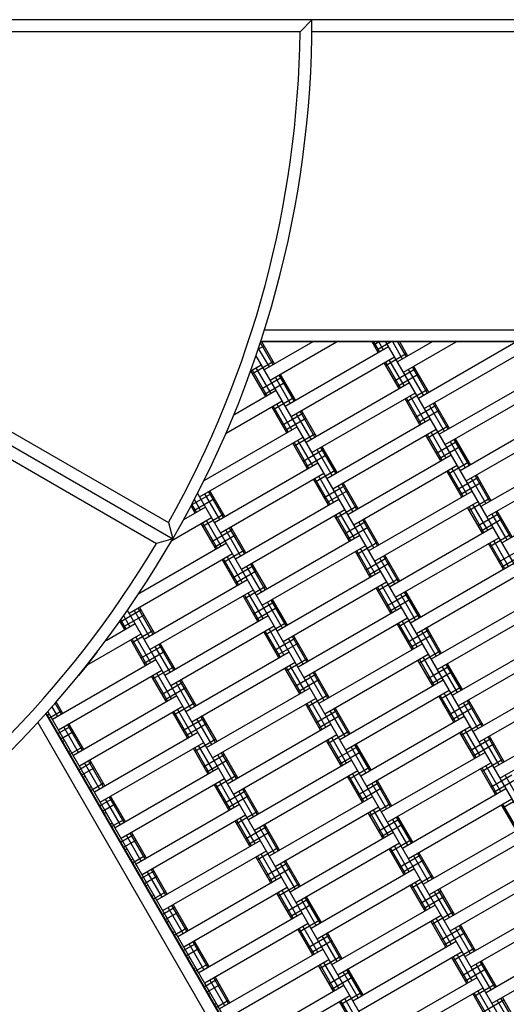
# Model space of a CAD drawing. Units: centimetres. Extents: x -2875 to 5125, y -2889 to 2911.
# Drawn here: x 185 to 226, y -724 to -642 of the extents above; entities that cross this region are included whole.
import ezdxf

# ---------------------------------------------------------------- set-up
doc = ezdxf.new("R2010")
doc.units = ezdxf.units.CM
doc.header["$MEASUREMENT"] = 0
doc.linetypes.add('GESTRICHELT_2', pattern=[165, 120, -45])
for name, color, linetype in [('InterSystem-dimension', 7, 'Continuous'), ('LINARIUM_Nr_Pióra__7', 7, 'Continuous'), ('LINARIUM_WYMIAR_Nr_Pióra__1', 7, 'Continuous'), ('X-Nawierzchnie', 7, 'Continuous')]:
    doc.layers.add(name, color=color, linetype=linetype)
doc.styles.add('GENERATED_STYLE_1', font='arial.ttf')
doc.dimstyles.new('GENERATED_STYLE__1', dxfattribs={"dimtxt": 60, "dimasz": 45.6, "dimexe": 0.18, "dimexo": 50, "dimgap": 0.09, "dimtad": 1, "dimdec": 3, "dimlfac": 0.01, "dimzin": 0, "dimdsep": 46, "dimtxsty": 'GENERATED_STYLE_1', "dimblk": 'ARROWHEAD_2', "dimblk1": 'ARROWHEAD_2', "dimblk2": 'ARROWHEAD_2', "dimcen": 0.09, "dimclrd": 7, "dimclre": 7, "dimclrt": 7, "dimadec": 0, "dimazin": 0, "dimtfac": 1, "dimtdec": 4, "dimtmove": 0, "dimatfit": 3, "dimfxl": 0, "dimtolj": 1, "dimtzin": 0, "dimarcsym": 0})
doc.dimstyles.new('GENERATED_STYLE__2', dxfattribs={"dimtxt": 60, "dimasz": 45.6, "dimexe": 0.18, "dimexo": 50, "dimgap": 0.09, "dimtad": 1, "dimtih": 1, "dimtoh": 1, "dimdec": 3, "dimlfac": 0.01, "dimzin": 0, "dimdsep": 46, "dimtxsty": 'GENERATED_STYLE_1', "dimblk": 'ARROWHEAD_2', "dimblk1": 'ARROWHEAD_2', "dimblk2": 'ARROWHEAD_2', "dimcen": 0.09, "dimclrd": 7, "dimclre": 7, "dimclrt": 7, "dimadec": 0, "dimazin": 0, "dimtfac": 1, "dimtdec": 4, "dimtmove": 0, "dimatfit": 3, "dimfxl": 0, "dimtolj": 1, "dimtzin": 0, "dimarcsym": 0})

# ---------------------------------------------------------------- blocks, each defined once
blk = doc.blocks.new('*D3')
at = {"layer": 'InterSystem-dimension', "linetype": 'Continuous'}
for p, q in [((-2778.467, 121.533), (-1485.355, 1414.645)), ((-2767.394, 174.099), (-2746.647, 153.353)), ((-2713.187, 162.318), (-2780.108, 144.387)), ((-2746.647, 153.353), (153.353, -2746.647)), ((121.533, -2778.467), (1414.645, -1485.355)), ((119.892, -2755.613), (186.813, -2737.682)), ((153.353, -2746.647), (174.099, -2767.394))]:
    blk.add_line(p, q, dxfattribs=at)
at = {"layer": 'InterSystem-dimension', "insert": (-1376.797, -1199.527), "char_height": 60, "attachment_point": 7, "rotation": 315, "style": 'GENERATED_STYLE_1'}
blk.add_mtext('\\A1;{\\fArial CE|b0|i0|c238|p34;41,012}', dxfattribs=at)
blk = doc.blocks.new('ARROWHEAD_2')
at = {"color": 0, "linetype": 'Continuous', "lineweight": 0}
for p, q in [((-0.3781, -0.655), (0.3781, 0.655)), ((0, 0), (-1, 0))]:
    blk.add_line(p, q, dxfattribs=at)
blk = doc.blocks.new('*D5')
at = {"layer": 'InterSystem-dimension', "linetype": 'Continuous'}
for p, q in [((-1450, -2320.985), (-1450, 1400)), ((1450, -2320.985), (1450, -1500)), ((-1432.679, -2245.985), (-1467.32, -2305.985)), ((1432.68, -2305.985), (1467.321, -2245.985)), ((-1479.34, -2275.985), (-1450, -2275.985)), ((-1450, -2275.985), (1450, -2275.985)), ((1450, -2275.985), (1479.34, -2275.985))]:
    blk.add_line(p, q, dxfattribs=at)
at = {"layer": 'InterSystem-dimension', "insert": (-125.349, -2263.985), "char_height": 60, "attachment_point": 7, "style": 'GENERATED_STYLE_1'}
blk.add_mtext('\\A1;{\\fArial CE|b0|i0|c238|p34;29,000}', dxfattribs=at)

msp = doc.modelspace()

# ---------------------------------------------------------------- linework, layer by layer
at = {"layer": 'LINARIUM_Nr_Pióra__7', "linetype": 'Continuous'}
for p, q in [((307.5039, -641.5753), (182.5112, -641.5629)), ((209.5112, -641.5656), (208.5143, -642.5655)), ((208.5143, -642.5655), (183.5094, -642.563)), ((280.5006, -642.5726), (209.5052, -642.5656)), ((278.3507, -667.5724), (205.539, -667.5652)), ((205.0156, -669.1787), (205.5023, -668.8978)), ((205.9441, -670.6634), (205.0421, -669.1006)), ((206.2611, -670.4804), (205.1956, -668.6344)), ((278.1818, -668.5724), (205.2182, -668.5652)), ((278.1901, -668.5235), (205.234, -668.5162)), ((206.3771, -670.4134), (205.3103, -668.5652)), ((209.5783, -668.5656), (205.511, -670.9133)), ((206.011, -671.7794), (211.5783, -668.5658)), ((207.2607, -673.9446), (215.9215, -668.9454)), ((215.0554, -669.4453), (214.5479, -668.5661)), ((214.6805, -668.7958), (215.0783, -668.5661)), ((215.1715, -669.3784), (214.7026, -668.5661)), ((214.9304, -669.2288), (216.0783, -668.5662)), ((215.4885, -669.1954), (215.1253, -668.5661)), ((243.7878, -717.2224), (215.7026, -668.5662)), ((217.1044, -669.9946), (216.28, -668.5663)), ((219.5783, -668.5666), (216.6714, -670.2445)), ((217.4214, -669.8116), (216.7026, -668.5663)), ((217.5374, -669.7446), (216.8573, -668.5663)), ((217.1713, -671.1106), (221.5783, -668.5668)), ((218.4211, -673.2758), (226.5783, -668.5673)), ((218.921, -674.1419), (227.5817, -669.1427)), ((239.6263, -730.0162), (204.8282, -669.7304)), ((207.7607, -674.8106), (216.4214, -669.8115)), ((215.6803, -670.5279), (217.4125, -669.5281)), ((204.3887, -670.9839), (205.2611, -670.4803)), ((204.52, -671.1967), (206.2521, -670.1969)), ((206.0778, -672.8954), (204.8281, -670.7302)), ((216.8051, -672.4766), (215.5553, -670.3114)), ((216.9212, -672.4096), (215.6714, -670.2444)), ((217.2382, -672.2266), (215.9884, -670.0615)), ((216.4302, -671.827), (218.1623, -670.8272)), ((219.1711, -672.8429), (217.9213, -670.6777)), ((219.2871, -672.7759), (218.0374, -670.6107)), ((174.4642, -671.566), (197.8462, -685.0672)), ((175.8338, -671.1909), (197.488, -683.6944)), ((205.6448, -673.1454), (204.395, -670.9802)), ((205.7608, -673.0784), (204.511, -670.9132)), ((205.2699, -672.4958), (207.002, -671.496)), ((207.6938, -673.6946), (206.444, -671.5294)), ((208.0108, -673.5116), (206.761, -671.3464)), ((208.1268, -673.4447), (206.877, -671.2795)), ((216.6801, -672.2601), (218.4123, -671.2603)), ((218.8541, -673.0258), (217.6043, -670.8607)), ((220.1708, -676.3071), (228.8315, -671.3079)), ((205.5198, -672.9289), (207.252, -671.929)), ((209.0104, -676.9758), (217.6712, -671.9767)), ((220.6707, -677.1731), (229.3314, -672.174)), ((174.8237, -672.9396), (196.478, -685.4432)), ((206.5109, -672.6455), (202.9586, -674.6959)), ((206.2697, -674.228), (208.0018, -673.2281)), ((209.5104, -677.8419), (218.1711, -672.8428)), ((218.6709, -675.4409), (217.4211, -673.2757)), ((217.43, -673.5592), (219.1622, -672.5594)), ((218.9879, -675.2579), (217.7381, -673.0927)), ((202.3118, -676.2239), (207.0108, -673.5115)), ((207.3945, -676.1766), (206.1447, -674.0114)), ((207.5105, -676.1097), (206.2607, -673.9445)), ((207.8275, -675.9267), (206.5778, -673.7615)), ((218.5548, -675.5079), (217.305, -673.3427)), ((218.1799, -674.8583), (219.912, -673.8585)), ((220.6038, -676.0571), (219.354, -673.8919)), ((220.9208, -675.8741), (219.671, -673.7089)), ((221.0368, -675.8072), (219.7871, -673.642)), ((207.0196, -675.5271), (208.7517, -674.5272)), ((207.2695, -675.9601), (209.0017, -674.9603)), ((209.4435, -676.7259), (208.1937, -674.5607)), ((209.7605, -676.5429), (208.5107, -674.3777)), ((209.8765, -676.4759), (208.6267, -674.3107)), ((218.4298, -675.2913), (220.162, -674.2915)), ((221.9205, -679.3383), (230.5812, -674.3392)), ((200.4783, -680.1688), (208.2606, -675.6767)), ((210.7601, -680.0071), (219.4209, -675.008)), ((219.1797, -676.5905), (220.9119, -675.5906)), ((222.4204, -680.2044), (231.0811, -675.2053)), ((200.0997, -681.5419), (208.7605, -676.5428)), ((208.0194, -677.2592), (209.7515, -676.2594)), ((211.2601, -680.8732), (219.9208, -675.874)), ((220.3045, -678.5391), (219.0547, -676.3739)), ((220.4206, -678.4722), (219.1708, -676.307)), ((220.7376, -678.2892), (219.4878, -676.124)), ((209.1442, -679.2079), (207.8944, -677.0427)), ((209.2602, -679.1409), (208.0104, -676.9757)), ((209.5772, -678.9579), (208.3275, -676.7928)), ((211.5102, -679.5742), (210.2604, -677.409)), ((211.6262, -679.5072), (210.3764, -677.342)), ((219.9296, -677.8896), (221.6617, -676.8897)), ((220.1795, -678.3226), (221.9117, -677.3228)), ((222.3535, -679.0884), (221.1037, -676.9232)), ((222.6705, -678.9054), (221.4207, -676.7402)), ((222.7865, -678.8384), (221.5368, -676.6732)), ((232.3309, -677.3705), (223.6702, -682.3696)), ((208.7693, -678.5583), (210.5014, -677.5585)), ((209.0192, -678.9914), (210.7514, -677.9915)), ((211.1932, -679.7571), (209.9434, -677.592)), ((212.5098, -683.0384), (221.1706, -678.0392)), ((224.1701, -683.2357), (232.8308, -678.2365)), ((201.3495, -683.7071), (210.0103, -678.708)), ((213.0098, -683.9044), (221.6705, -678.9053)), ((220.9294, -679.6217), (222.6616, -678.6219)), ((201.8494, -684.5732), (210.5102, -679.5741)), ((209.7691, -680.2905), (211.5012, -679.2907)), ((211.3269, -681.9892), (210.0772, -679.824)), ((222.0542, -681.5704), (220.8044, -679.4052)), ((222.1703, -681.5034), (220.9205, -679.3382)), ((222.4873, -681.3204), (221.2375, -679.1552)), ((221.6793, -680.9208), (223.4114, -679.921)), ((224.4202, -681.9367), (223.1704, -679.7715)), ((224.5362, -681.8697), (223.2865, -679.7045)), ((210.8939, -682.2392), (209.6441, -680.074)), ((211.0099, -682.1722), (209.7601, -680.007)), ((210.519, -681.5896), (212.2511, -680.5898)), ((212.9429, -682.7884), (211.6931, -680.6232)), ((213.2599, -682.6054), (212.0101, -680.4402)), ((213.3759, -682.5384), (212.1261, -680.3733)), ((221.9292, -681.3539), (223.6614, -680.354)), ((224.1032, -682.1196), (222.8534, -679.9544)), ((225.4199, -685.4009), (234.0806, -680.4017)), ((199.4297, -682.2174), (201.0908, -681.2585)), ((233.7151, -739.7788), (199.9324, -681.2519)), ((201.7826, -683.4572), (200.5328, -681.292)), ((202.0996, -683.2742), (200.8498, -681.109)), ((202.2156, -683.2072), (200.9658, -681.042)), ((210.7689, -682.0226), (212.5011, -681.0228)), ((214.2595, -686.0696), (222.9203, -681.0705)), ((200.5997, -682.408), (198.7517, -683.4747)), ((199.7336, -682.9079), (199.3843, -682.3029)), ((199.8496, -682.8409), (199.4584, -682.1632)), ((199.6086, -682.6914), (201.3408, -681.6916)), ((200.1666, -682.658), (199.6607, -681.7815)), ((203.0992, -686.7384), (211.76, -681.7392)), ((211.5188, -683.3218), (213.2509, -682.3219)), ((214.7595, -686.9357), (223.4202, -681.9366)), ((223.92, -684.5347), (222.6702, -682.3695)), ((222.6791, -682.653), (224.4113, -681.6532)), ((224.237, -684.3517), (222.9872, -682.1865)), ((200.3585, -683.9905), (202.0906, -682.9907)), ((203.5991, -687.6045), (212.2599, -682.6053)), ((212.6436, -685.2704), (211.3938, -683.1052)), ((212.7596, -685.2034), (211.5098, -683.0383)), ((213.0766, -685.0205), (211.8269, -682.8553)), ((223.8039, -684.6017), (222.5541, -682.4365)), ((223.429, -683.9521), (225.1611, -682.9523)), ((225.8529, -685.1509), (224.6031, -682.9857)), ((226.1699, -684.9679), (224.9201, -682.8027)), ((226.2859, -684.9009), (225.0362, -682.7358)), ((197.488, -683.6944), (197.8462, -685.0672)), ((197.7727, -685.1944), (201.0996, -683.2741)), ((201.4833, -685.9392), (200.2335, -683.774)), ((201.5993, -685.8722), (200.3495, -683.707)), ((201.9163, -685.6892), (200.6665, -683.524)), ((212.2687, -684.6209), (214.0008, -683.621)), ((212.5186, -685.0539), (214.2508, -684.0541)), ((214.6926, -685.8197), (213.4428, -683.6545)), ((215.0096, -685.6367), (213.7598, -683.4715)), ((215.1256, -685.5697), (213.8758, -683.4045)), ((223.6789, -684.3851), (225.4111, -683.3853)), ((201.1083, -685.2896), (202.8405, -684.2898)), ((201.3583, -685.7227), (203.0905, -684.7228)), ((203.5323, -686.4884), (202.2825, -684.3232)), ((203.8493, -686.3054), (202.5995, -684.1403)), ((203.9653, -686.2385), (202.7155, -684.0733)), ((204.8489, -689.7696), (213.5097, -684.7705)), ((216.0092, -689.1009), (224.67, -684.1017)), ((224.4288, -685.6842), (226.161, -684.6844)), ((202.3494, -685.4393), (194.9911, -689.6866)), ((197.8462, -685.0672), (196.478, -685.4432)), ((205.3488, -690.6357), (214.0096, -685.6366)), ((213.2685, -686.353), (215.0006, -685.3532)), ((216.5092, -689.967), (225.1699, -684.9678)), ((225.5536, -687.6329), (224.3038, -685.4677)), ((225.6697, -687.5659), (224.4199, -685.4008)), ((225.9867, -687.383), (224.7369, -685.2178)), ((194.1885, -691.3045), (202.8493, -686.3053)), ((202.1082, -687.0218), (203.8403, -686.022)), ((214.3933, -688.3017), (213.1435, -686.1365)), ((214.5093, -688.2347), (213.2595, -686.0695)), ((214.8263, -688.0517), (213.5766, -685.8865)), ((216.7593, -688.6679), (215.5095, -686.5028)), ((216.8753, -688.601), (215.6255, -686.4358)), ((225.1787, -686.9834), (226.9108, -685.9835)), ((225.4286, -687.4164), (227.1608, -686.4166)), ((203.233, -688.9705), (201.9832, -686.8053)), ((203.349, -688.9035), (202.0992, -686.7383)), ((203.666, -688.7205), (202.4162, -686.5553)), ((202.858, -688.3209), (204.5902, -687.3211)), ((205.282, -689.5197), (204.0322, -687.3545)), ((205.599, -689.3367), (204.3492, -687.1715)), ((205.715, -689.2697), (204.4652, -687.1045)), ((214.0184, -687.6521), (215.7505, -686.6523)), ((214.2683, -688.0852), (216.0005, -687.0853)), ((216.4423, -688.8509), (215.1925, -686.6857)), ((226.4197, -687.133), (217.7589, -692.1321)), ((203.108, -688.7539), (204.8402, -687.7541)), ((215.2594, -687.8018), (206.5986, -692.8009)), ((218.2589, -692.9982), (226.9196, -687.9991)), ((195.4383, -693.4697), (204.0991, -688.4705)), ((207.0985, -693.667), (215.7593, -688.6678)), ((215.0182, -689.3843), (216.7503, -688.3844)), ((216.576, -691.083), (215.3263, -688.9178)), ((195.9382, -694.3358), (204.599, -689.3366)), ((204.9827, -692.0017), (203.7329, -689.8365)), ((205.0987, -691.9347), (203.8489, -689.7695)), ((203.8579, -690.053), (205.59, -689.0532)), ((205.4157, -691.7518), (204.1659, -689.5866)), ((216.143, -691.3329), (214.8932, -689.1678)), ((216.259, -691.266), (215.0092, -689.1008)), ((215.7681, -690.6834), (217.5002, -689.6836)), ((218.192, -691.8822), (216.9422, -689.717)), ((218.509, -691.6992), (217.2592, -689.534)), ((218.625, -691.6322), (217.3752, -689.467)), ((204.6077, -691.3522), (206.3399, -690.3523)), ((207.0317, -692.551), (205.7819, -690.3858)), ((207.3487, -692.368), (206.0989, -690.2028)), ((207.4647, -692.301), (206.2149, -690.1358)), ((216.018, -691.1164), (217.7502, -690.1166)), ((228.1694, -690.1643), (219.5086, -695.1634)), ((193.4474, -692.0209), (195.1796, -691.0211)), ((193.6974, -692.454), (195.4295, -691.4541)), ((224.3045, -743.4788), (194.0531, -691.0698)), ((195.8713, -693.2197), (194.6216, -691.0545)), ((196.1883, -693.0367), (194.9386, -690.8716)), ((196.3044, -692.9698), (195.0546, -690.8046)), ((204.8577, -691.7852), (206.5898, -690.7854)), ((217.0091, -690.833), (208.3483, -695.8322)), ((216.7679, -692.4155), (218.5, -691.4157)), ((220.0086, -696.0295), (228.6693, -691.0303)), ((192.2548, -693.5753), (194.6884, -692.1706)), ((193.8224, -692.6705), (193.4196, -691.9727)), ((193.9384, -692.6035), (193.505, -691.8526)), ((194.2554, -692.4205), (193.7383, -691.5246)), ((197.188, -696.5009), (205.8488, -691.5018)), ((205.6076, -693.0843), (207.3397, -692.0845)), ((208.8482, -696.6982), (217.509, -691.6991)), ((217.8927, -694.3642), (216.6429, -692.199)), ((218.0087, -694.2972), (216.7589, -692.132)), ((218.3257, -694.1143), (217.076, -691.9491)), ((190.655, -695.6534), (195.1883, -693.0366)), ((194.4473, -693.7531), (196.1794, -692.7532)), ((197.6879, -697.367), (206.3487, -692.3679)), ((206.7324, -695.033), (205.4826, -692.8678)), ((206.8484, -694.966), (205.5986, -692.8008)), ((207.1654, -694.783), (205.9156, -692.6178)), ((217.5178, -693.7147), (219.2499, -692.7148)), ((219.9417, -694.9135), (218.6919, -692.7483)), ((220.2587, -694.7305), (219.0089, -692.5653)), ((220.3747, -694.6635), (219.1249, -692.4983)), ((195.5721, -695.7017), (194.3223, -693.5366)), ((195.6881, -695.6348), (194.4383, -693.4696)), ((196.0051, -695.4518), (194.7553, -693.2866)), ((197.938, -696.068), (196.6883, -693.9028)), ((198.0541, -696.001), (196.8043, -693.8358)), ((206.3574, -694.3834), (208.0896, -693.3836)), ((206.6074, -694.8165), (208.3395, -693.8166)), ((208.7814, -695.5822), (207.5316, -693.417)), ((209.0984, -695.3992), (207.8486, -693.234)), ((209.2144, -695.3323), (207.9646, -693.1671)), ((218.7588, -693.8643), (210.098, -698.8634)), ((217.7677, -694.1477), (219.4999, -693.1479)), ((229.9191, -693.1955), (221.2583, -698.1947)), ((190.7536, -695.5305), (191.5313, -694.5323)), ((195.1971, -695.0522), (196.9293, -694.0524)), ((195.4471, -695.4852), (197.1792, -694.4854)), ((197.621, -696.251), (196.3713, -694.0858)), ((198.9377, -699.5322), (207.5985, -694.5331)), ((210.5979, -699.7295), (219.2587, -694.7304)), ((218.5176, -695.4468), (220.2497, -694.447)), ((221.7583, -699.0607), (230.419, -694.0616)), ((196.4381, -695.2018), (187.7774, -700.201)), ((190.7536, -695.5305), (189.9615, -696.5173)), ((199.4376, -700.3983), (208.0984, -695.3991)), ((207.3573, -696.1156), (209.0894, -695.1157)), ((219.6424, -697.3955), (218.3926, -695.2303)), ((219.7584, -697.3285), (218.5086, -695.1633)), ((220.0754, -697.1455), (218.8256, -694.9803)), ((222.0084, -697.7617), (220.7586, -695.5965)), ((222.1244, -697.6948), (220.8746, -695.5296)), ((188.2773, -701.067), (196.938, -696.0679)), ((196.1969, -696.7843), (197.9291, -695.7845)), ((197.7548, -698.483), (196.505, -696.3179)), ((208.4821, -698.0642), (207.2323, -695.899)), ((208.5981, -697.9973), (207.3483, -695.8321)), ((208.9151, -697.8143), (207.6653, -695.6491)), ((208.1071, -697.4147), (209.8393, -696.4149)), ((210.8481, -698.4305), (209.5983, -696.2653)), ((210.9641, -698.3635), (209.7143, -696.1983)), ((219.2675, -696.7459), (220.9996, -695.7461)), ((219.5174, -697.179), (221.2496, -696.1791)), ((221.6914, -697.9447), (220.4416, -695.7795)), ((231.6688, -696.2268), (223.008, -701.2259)), ((197.3218, -698.733), (196.072, -696.5678)), ((197.4378, -698.666), (196.188, -696.5008)), ((196.9468, -698.0834), (198.679, -697.0836)), ((199.3707, -699.2822), (198.121, -697.1171)), ((199.6877, -699.0993), (198.438, -696.9341)), ((199.8038, -699.0323), (198.554, -696.8671)), ((208.3571, -697.8477), (210.0892, -696.8479)), ((210.5311, -698.6135), (209.2813, -696.4483)), ((211.8477, -701.8947), (220.5085, -696.8956)), ((223.508, -702.092), (232.1687, -697.0929)), ((197.1968, -698.5165), (198.9289, -697.5167)), ((200.6874, -702.5635), (209.3482, -697.5643)), ((212.3476, -702.7608), (221.0084, -697.7616)), ((220.2673, -698.4781), (221.9994, -697.4782)), ((221.8251, -700.1768), (220.5753, -698.0116)), ((188.5274, -699.768), (187.994, -698.844)), ((188.6435, -699.7011), (188.0873, -698.7376)), ((198.1878, -698.2331), (189.5271, -703.2322)), ((197.9466, -699.8156), (199.6788, -698.8158)), ((201.1873, -703.4295), (209.8481, -698.4304)), ((210.3478, -701.0285), (209.098, -698.8633)), ((209.107, -699.1468), (210.8391, -698.147)), ((210.6648, -700.8455), (209.415, -698.6804)), ((221.3921, -700.4267), (220.1423, -698.2615)), ((221.5081, -700.3598), (220.2583, -698.1946)), ((221.0172, -699.7772), (222.7493, -698.7773)), ((223.4411, -700.976), (222.1913, -698.8108)), ((223.7581, -700.793), (222.5083, -698.6278)), ((223.8741, -700.726), (222.6243, -698.5608)), ((187.2085, -699.7303), (223.6802, -762.9157)), ((187.2429, -699.6921), (223.7185, -762.884)), ((218.3933, -753.2414), (187.3897, -699.5293)), ((187.4718, -700.0887), (188.5185, -699.4845)), ((188.2104, -699.951), (187.7392, -699.1346)), ((190.027, -704.0983), (198.6877, -699.0992)), ((199.0715, -701.7643), (197.8217, -699.5991)), ((199.1875, -701.6973), (197.9377, -699.5321)), ((199.5045, -701.5143), (198.2547, -699.3491)), ((210.2318, -701.0955), (208.982, -698.9303)), ((209.8568, -700.4459), (211.589, -699.4461)), ((212.2808, -701.6447), (211.031, -699.4796)), ((212.5978, -701.4618), (211.348, -699.2966)), ((212.7138, -701.3948), (211.464, -699.2296)), ((221.2671, -700.2102), (222.9993, -699.2104)), ((233.4185, -699.2581), (224.7577, -704.2572)), ((186.5372, -700.4697), (222.9368, -763.5302)), ((187.5274, -699.7679), (187.3469, -699.8722)), ((198.6965, -701.1147), (200.4287, -700.1149)), ((198.9465, -701.5477), (200.6786, -700.5479)), ((201.1204, -702.3135), (199.8707, -700.1483)), ((201.4374, -702.1305), (200.1877, -699.9653)), ((201.5535, -702.0636), (200.3037, -699.8984)), ((210.1068, -700.879), (211.8389, -699.8792)), ((213.5974, -704.926), (222.2582, -699.9268)), ((222.017, -701.5093), (223.7491, -700.5095)), ((225.2577, -705.1233), (233.9184, -700.1241)), ((188.2217, -701.3878), (189.2684, -700.7836)), ((188.4717, -701.8208), (189.5183, -701.2167)), ((189.9601, -702.9823), (188.7103, -700.8171)), ((190.2771, -702.7993), (189.0273, -700.6341)), ((190.3932, -702.7323), (189.1434, -700.5671)), ((191.2768, -706.2635), (199.9375, -701.2644)), ((202.4371, -705.5947), (211.0979, -700.5956)), ((210.8567, -702.1781), (212.5888, -701.1783)), ((214.0973, -705.792), (222.7581, -700.7929)), ((223.1418, -703.458), (221.892, -701.2928)), ((223.2578, -703.391), (222.008, -701.2258)), ((223.5748, -703.208), (222.325, -701.0429)), ((188.5967, -702.0373), (188.7772, -701.9331)), ((191.7767, -707.1296), (200.4374, -702.1304)), ((199.6963, -702.8469), (201.4285, -701.847)), ((202.937, -706.4608), (211.5978, -701.4617)), ((211.9815, -704.1268), (210.7317, -701.9616)), ((212.0975, -704.0598), (210.8477, -701.8946)), ((212.4145, -703.8768), (211.1647, -701.7116)), ((222.7669, -702.8084), (224.499, -701.8086)), ((225.1908, -704.0072), (223.941, -701.8421)), ((225.5078, -703.8243), (224.258, -701.6591)), ((225.6238, -703.7573), (224.374, -701.5921)), ((189.0966, -702.9034), (189.2771, -702.7992)), ((189.2215, -703.1199), (190.2682, -702.5158)), ((200.8212, -704.7955), (199.5714, -702.6303)), ((200.9372, -704.7286), (199.6874, -702.5634)), ((201.2542, -704.5456), (200.0044, -702.3804)), ((203.1871, -705.1618), (201.9374, -702.9966)), ((203.3032, -705.0948), (202.0534, -702.9296)), ((211.6065, -703.4772), (213.3387, -702.4774)), ((211.8565, -703.9102), (213.5886, -702.9104)), ((214.0305, -704.676), (212.7807, -702.5108)), ((214.3475, -704.493), (213.0977, -702.3278)), ((214.4635, -704.426), (213.2137, -702.2609)), ((224.0079, -702.9581), (215.3471, -707.9572)), ((223.0168, -703.2415), (224.749, -702.2416)), ((189.9714, -704.419), (191.018, -703.8149)), ((191.7098, -706.0135), (190.46, -703.8483)), ((192.0268, -705.8306), (190.777, -703.6654)), ((192.1429, -705.7636), (190.8931, -703.5984)), ((200.4462, -704.146), (202.1784, -703.1461)), ((200.6962, -704.579), (202.4283, -703.5792)), ((202.8701, -705.3448), (201.6204, -703.1796)), ((212.8476, -703.6268), (204.1868, -708.626)), ((215.847, -708.8233), (224.5078, -703.8242)), ((223.7667, -704.5406), (225.4988, -703.5408)), ((190.2214, -704.8521), (191.268, -704.2479)), ((201.6872, -704.2956), (193.0265, -709.2948)), ((204.6867, -709.4921), (213.3475, -704.4929)), ((212.6064, -705.2094), (214.3385, -704.2095)), ((224.8915, -706.4893), (223.6417, -704.3241)), ((225.0075, -706.4223), (223.7577, -704.2571)), ((225.3245, -706.2393), (224.0747, -704.0741)), ((190.5269, -704.9644), (190.3464, -705.0686)), ((193.5264, -710.1608), (202.1871, -705.1617)), ((201.446, -705.8781), (203.1782, -704.8783)), ((203.0039, -707.5768), (201.7541, -705.4116)), ((213.7312, -707.158), (212.4814, -704.9928)), ((213.8472, -707.091), (212.5974, -704.9259)), ((214.1642, -706.9081), (212.9144, -704.7429)), ((213.3562, -706.5085), (215.0884, -705.5086)), ((216.0972, -707.5243), (214.8474, -705.3591)), ((216.2132, -707.4573), (214.9634, -705.2921)), ((224.5166, -705.8397), (226.2487, -704.8399)), ((224.7665, -706.2727), (226.4987, -705.2729)), ((226.9405, -707.0385), (225.6907, -704.8733)), ((190.8463, -705.9347), (191.0268, -705.8305)), ((190.9712, -706.1512), (192.0179, -705.5471)), ((202.5709, -707.8268), (201.3211, -705.6616)), ((202.6869, -707.7598), (201.4371, -705.5946)), ((202.1959, -707.1772), (203.9281, -706.1774)), ((204.6198, -708.376), (203.3701, -706.2108)), ((204.9368, -708.1931), (203.6871, -706.0279)), ((205.0529, -708.1261), (203.8031, -705.9609)), ((213.6062, -706.9415), (215.3383, -705.9417)), ((215.7802, -707.7073), (214.5304, -705.5421)), ((217.0968, -710.9885), (225.7576, -705.9893)), ((191.7211, -707.4503), (192.7677, -706.8462)), ((193.4595, -709.0448), (192.2097, -706.8796)), ((193.7765, -708.8618), (192.5267, -706.6966)), ((193.8926, -708.7948), (192.6428, -706.6297)), ((202.4459, -707.6103), (204.178, -706.6104)), ((214.5973, -706.6581), (205.9365, -711.6573)), ((217.5967, -711.8546), (226.2575, -706.8554)), ((225.5164, -707.5719), (227.2485, -706.572)), ((191.9711, -707.8833), (193.0177, -707.2792)), ((203.4369, -707.3269), (194.7762, -712.326)), ((203.1957, -708.9094), (204.9279, -707.9096)), ((206.4364, -712.5233), (215.0972, -707.5242)), ((215.5969, -710.1223), (214.3471, -707.9571)), ((214.3561, -708.2406), (216.0882, -707.2408)), ((215.9139, -709.9393), (214.6641, -707.7741)), ((226.6412, -709.5205), (225.3914, -707.3553)), ((226.7572, -709.4535), (225.5074, -707.2884)), ((192.2766, -707.9956), (192.0961, -708.0999)), ((192.7209, -709.1825), (193.7676, -708.5783)), ((195.2761, -713.1921), (203.9368, -708.193)), ((204.3206, -710.8581), (203.0708, -708.6929)), ((204.4366, -710.7911), (203.1868, -708.6259)), ((204.7536, -710.6081), (203.5038, -708.4429)), ((215.4809, -710.1893), (214.2311, -708.0241)), ((215.1059, -709.5397), (216.8381, -708.5399)), ((217.5299, -710.7385), (216.2801, -708.5733)), ((217.8469, -710.5555), (216.5971, -708.3904)), ((217.9629, -710.4886), (216.7131, -708.3234)), ((192.596, -708.9659), (192.7765, -708.8617)), ((203.9456, -710.2085), (205.6778, -709.2087)), ((206.3695, -711.4073), (205.1198, -709.2421)), ((206.6865, -711.2243), (205.4368, -709.0591)), ((206.8026, -711.1573), (205.5528, -708.9922)), ((215.3559, -709.9728), (217.088, -708.9729)), ((227.5073, -709.0206), (218.8465, -714.0197)), ((193.4708, -710.4816), (194.5174, -709.8774)), ((193.7208, -710.9146), (194.7674, -710.3105)), ((195.2092, -712.0761), (193.9594, -709.9109)), ((195.5262, -711.8931), (194.2764, -709.7279)), ((195.6423, -711.8261), (194.3925, -709.6609)), ((205.1866, -710.3581), (196.5259, -715.3573)), ((204.1956, -710.6415), (205.9277, -709.6417)), ((216.3469, -709.6894), (207.6862, -714.6885)), ((216.1058, -711.2719), (217.8379, -710.2721)), ((219.3464, -714.8858), (228.0072, -709.8867)), ((193.8458, -711.1311), (194.0263, -711.0269)), ((197.0258, -716.2234), (205.6865, -711.2242)), ((204.9454, -711.9406), (206.6776, -710.9408)), ((208.1861, -715.5546), (216.8469, -710.5554)), ((217.2306, -713.2205), (215.9808, -711.0554)), ((217.3466, -713.1536), (216.0968, -710.9884)), ((217.6636, -712.9706), (216.4138, -710.8054)), ((194.5262, -711.893), (194.3457, -711.9972)), ((194.4706, -712.2137), (195.5173, -711.6096)), ((206.0703, -713.8893), (204.8205, -711.7241)), ((206.1863, -713.8223), (204.9365, -711.6572)), ((206.5033, -713.6394), (205.2535, -711.4742)), ((208.4362, -714.2556), (207.1865, -712.0904)), ((208.5523, -714.1886), (207.3025, -712.0234)), ((216.8556, -712.571), (218.5878, -711.5712)), ((217.1056, -713.004), (218.8377, -712.0042)), ((219.2796, -713.7698), (218.0298, -711.6046)), ((219.5966, -713.5868), (218.3468, -711.4216)), ((219.7126, -713.5198), (218.4628, -711.3546)), ((220.5962, -717.051), (229.257, -712.0519)), ((195.2205, -713.5128), (196.2671, -712.9087)), ((197.2759, -714.9243), (196.0261, -712.7592)), ((197.392, -714.8574), (196.1422, -712.6922)), ((205.6953, -713.2398), (207.4275, -712.2399)), ((205.9453, -713.6728), (207.6774, -712.673)), ((208.1192, -714.4386), (206.8695, -712.2734)), ((218.0966, -712.7206), (209.4359, -717.7198)), ((221.0961, -717.9171), (229.7569, -712.9179)), ((195.4705, -713.9459), (196.5171, -713.3417)), ((196.9589, -715.1073), (195.7091, -712.9421)), ((198.2756, -718.3885), (206.9363, -713.3894)), ((209.9358, -718.5859), (218.5966, -713.5867)), ((217.8555, -714.3031), (219.5876, -713.3033)), ((195.776, -714.0582), (195.5955, -714.1624)), ((198.7755, -719.2546), (207.4362, -714.2555)), ((206.6951, -714.9719), (208.4273, -713.9721)), ((208.253, -716.6706), (207.0032, -714.5054)), ((218.9803, -716.2518), (217.7305, -714.0866)), ((219.0963, -716.1848), (217.8465, -714.0196)), ((219.4133, -716.0019), (218.1635, -713.8367)), ((221.3463, -716.6181), (220.0965, -714.4529)), ((221.4623, -716.5511), (220.2125, -714.3859)), ((196.2759, -714.9242), (196.0954, -715.0285)), ((196.2203, -715.245), (197.267, -714.6408)), ((207.82, -716.9206), (206.5702, -714.7554)), ((207.936, -716.8536), (206.6862, -714.6884)), ((207.445, -716.271), (209.1772, -715.2712)), ((209.8689, -717.4698), (208.6192, -715.3046)), ((210.1859, -717.2868), (208.9362, -715.1217)), ((210.302, -717.2199), (209.0522, -715.0547)), ((218.6053, -715.6023), (220.3375, -714.6024)), ((218.8553, -716.0353), (220.5874, -715.0355)), ((221.0293, -716.8011), (219.7795, -714.6359)), ((231.0067, -715.0831), (222.3459, -720.0823)), ((196.9702, -716.5441), (198.0168, -715.94)), ((198.7086, -718.1386), (197.4588, -715.9734)), ((199.0256, -717.9556), (197.7758, -715.7904)), ((199.1417, -717.8886), (197.8919, -715.7234)), ((207.695, -716.7041), (209.4271, -715.7042)), ((211.1856, -720.751), (219.8463, -715.7519)), ((222.8458, -720.9483), (231.5066, -715.9492)), ((197.2202, -716.9771), (198.2668, -716.373)), ((200.0253, -721.4198), (208.686, -716.4207)), ((208.4448, -718.0032), (210.177, -717.0033)), ((211.6855, -721.6171), (220.3463, -716.618)), ((220.846, -719.2161), (219.5962, -717.0509)), ((219.6052, -717.3344), (221.3373, -716.3346)), ((221.163, -719.0331), (219.9132, -716.8679)), ((197.3452, -717.1937), (197.5257, -717.0894)), ((197.97, -718.2762), (199.0167, -717.6721)), ((200.5252, -722.2859), (209.1859, -717.2867)), ((209.5697, -719.9518), (208.3199, -717.7867)), ((209.6857, -719.8849), (208.4359, -717.7197)), ((210.0027, -719.7019), (208.7529, -717.5367)), ((220.73, -719.2831), (219.4802, -717.1179)), ((220.355, -718.6335), (222.0872, -717.6337)), ((222.779, -719.8323), (221.5292, -717.6671)), ((223.096, -719.6493), (221.8462, -717.4841)), ((223.212, -719.5824), (221.9622, -717.4172)), ((197.8451, -718.0597), (198.0256, -717.9555)), ((209.1947, -719.3023), (210.9269, -718.3025)), ((211.6186, -720.5011), (210.3689, -718.3359)), ((211.9356, -720.3181), (210.6859, -718.1529)), ((212.0517, -720.2511), (210.8019, -718.0859)), ((220.605, -719.0666), (222.3371, -718.0667)), ((232.7564, -718.1144), (224.0956, -723.1135)), ((198.7199, -719.5754), (199.7665, -718.9712)), ((198.9699, -720.0084), (200.0165, -719.4043)), ((200.4583, -721.1698), (199.2085, -719.0047)), ((200.7753, -720.9869), (199.5255, -718.8217)), ((200.8914, -720.9199), (199.6416, -718.7547)), ((210.4357, -719.4519), (201.775, -724.4511)), ((209.4447, -719.7353), (211.1768, -718.7355)), ((212.9353, -723.7823), (221.596, -718.7832)), ((221.3549, -720.3657), (223.087, -719.3658)), ((224.5955, -723.9796), (233.2563, -718.9805)), ((199.0949, -720.2249), (199.2754, -720.1207)), ((202.2749, -725.3171), (210.9356, -720.318)), ((210.1945, -721.0344), (211.9267, -720.0346)), ((213.4352, -724.6484), (222.096, -719.6492)), ((222.4797, -722.3143), (221.2299, -720.1491)), ((222.5957, -722.2474), (221.3459, -720.0822)), ((222.9127, -722.0644), (221.6629, -719.8992)), ((199.5948, -721.091), (199.7753, -720.9868)), ((199.7197, -721.3075), (200.7664, -720.7034)), ((211.3194, -722.9831), (210.0696, -720.8179)), ((211.4354, -722.9161), (210.1856, -720.7509)), ((211.7524, -722.7331), (210.5026, -720.568)), ((213.6853, -723.3494), (212.4356, -721.1842)), ((213.8014, -723.2824), (212.5516, -721.1172)), ((222.1047, -721.6648), (223.8369, -720.665)), ((222.3547, -722.0978), (224.0868, -721.098)), ((224.5287, -722.8636), (223.2789, -720.6984)), ((224.8457, -722.6806), (223.5959, -720.5154)), ((224.9617, -722.6136), (223.7119, -720.4484)), ((200.4696, -722.6066), (201.5162, -722.0025)), ((202.525, -724.0181), (201.2752, -721.8529)), ((202.6411, -723.9512), (201.3913, -721.786)), ((210.9444, -722.3335), (212.6766, -721.3337)), ((211.1944, -722.7666), (212.9265, -721.7668)), ((213.3683, -723.5323), (212.1185, -721.3672)), ((214.685, -726.8136), (223.3457, -721.8144)), ((200.7196, -723.0397), (201.7662, -722.4355)), ((202.208, -724.2011), (200.9582, -722.0359)), ((203.5247, -727.4823), (212.1854, -722.4832)), ((215.1849, -727.6796), (223.8457, -722.6805)), ((223.1046, -723.3969), (224.8367, -722.3971)), ((200.8446, -723.2562), (201.0251, -723.152)), ((204.0246, -728.3484), (212.6853, -723.3493)), ((211.9442, -724.0657), (213.6764, -723.0659)), ((213.5021, -725.7644), (212.2523, -723.5992)), ((224.2294, -725.3456), (222.9796, -723.1804)), ((224.3454, -725.2786), (223.0956, -723.1134)), ((224.6624, -725.0956), (223.4126, -722.9305)), ((226.5954, -725.7119), (225.3456, -723.5467)), ((226.7114, -725.6449), (225.4616, -723.4797)), ((201.525, -724.018), (201.3445, -724.1223)), ((201.4694, -724.3388), (202.5161, -723.7346)), ((213.0691, -726.0144), (211.8193, -723.8492)), ((213.1851, -725.9474), (211.9353, -723.7822)), ((223.8544, -724.696), (225.5866, -723.6962)), ((226.2784, -725.8948), (225.0286, -723.7297))]:
    msp.add_line(p, q, dxfattribs=at)
for radius, start, end in [(87.0183, 300.001266, 359.987368), (158.011, 299.998144, 359.99049), (185.011, 299.997586, 359.991049), (86.0275, 330.663575, 359.32123), (86.0275, 300.667405, 329.318544), (159.017, 300.358441, 329.634002)]:
    msp.add_arc((122.4929, -641.5464), radius, start, end, dxfattribs=at)
at = {"layer": 'LINARIUM_WYMIAR_Nr_Pióra__1', "color": 1, "linetype": 'GESTRICHELT_2', "lineweight": 18, "flags": 128}
msp.add_lwpolyline([(0, -926.3099, -1.5186086), (-0.0282, -356.7465, -1.5186086), (-0.0565, -926.3099)], format="xyb", dxfattribs=at)
at = {"layer": 'X-Nawierzchnie', "color": 89, "linetype": 'Continuous', "lineweight": 18, "flags": 128}
msp.add_lwpolyline([(-122.5211, -456.5232, -0.131638), (-30.0248, -481.3047, 0.2678032), (30.0124, -481.3077, -0.1314725), (122.4745, -456.5232, -1.0000776), (122.4745, -826.5574, -0.131638), (29.9806, -801.7667, 0.2680771), (-30.0248, -801.7638, -0.1315553), (-122.5211, -826.5574, -0.9998651)], format="xyb", close=True, dxfattribs=at)

# ---------------------------------------------------------------- dimensions: what is measured, and where the dimension line sits
at = {"layer": 'InterSystem-dimension', "linetype": 'Continuous'}
dim = msp.add_linear_dim(base=(153.3525, -2746.6475), p1=(-1450, 1450), p2=(1450, -1450), angle=315, dimstyle='GENERATED_STYLE__1', dxfattribs=at)
dim.commit()
dim.dimension.update_dxf_attribs({"geometry": '*D3', "text_midpoint": (-1266.949, -1266.949), "dimtype": 160, "text_rotation": 315})
dim = msp.add_linear_dim(base=(1450, -2275.9845), p1=(-1450, 1450), p2=(1450, -1450), dimstyle='GENERATED_STYLE__2', dxfattribs=at)
dim.commit()
dim.dimension.update_dxf_attribs({"geometry": '*D5', "text_midpoint": (0, -2233.9845), "dimtype": 160})

doc.saveas('drawing.dxf')
